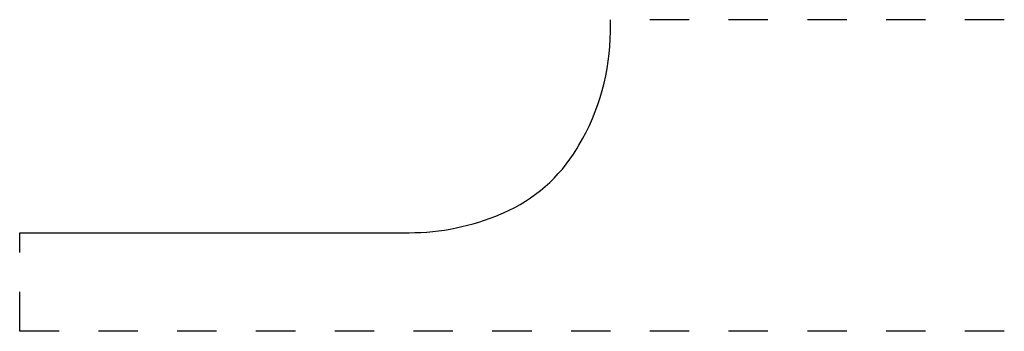
# Model space of a CAD drawing. Extents: x 0.15 to 2.65, y 0.07 to 0.86.
import ezdxf

# ---------------------------------------------------------------- set-up
doc = ezdxf.new("R2010")
doc.units = 0
doc.linetypes.add('DASHED', pattern=[0.2, 0.1, -0.1])
doc.layers.add('NEW_PATTERN', color=7, linetype='CONTINUOUS')

msp = doc.modelspace()

# ---------------------------------------------------------------- linework, layer by layer
at = {"layer": 'NEW_PATTERN', "color": 3, "linetype": 'CONTINUOUS'}
for p, q in [((1.6527, 0.8284), (1.6527, 0.858)), ((1.5672, 0.53), (1.5728, 0.5393)), ((1.3755, 0.3651), (1.3816, 0.3678)), ((0.153, 0.3171), (1.1415, 0.3171))]:
    msp.add_line(p, q, dxfattribs=at)
at = {"layer": 'NEW_PATTERN', "color": 15, "linetype": 'DASHED'}
for p, q in [((2.653, 0.858), (1.7027, 0.858)), ((0.153, 0.0667), (0.153, 0.3171)), ((2.653, 0.0667), (0.153, 0.0667))]:
    msp.add_line(p, q, dxfattribs=at)
at = {"layer": 'NEW_PATTERN', "color": 6, "linetype": 'CONTINUOUS'}
for centre, radius, start, end in [((1.0897, 0.8284), 0.563, 329.1026, 360), ((1.224, 0.7354), 0.4, 293.1986, 329.1026), ((1.1415, 0.9111), 0.594, 270, 293.1986)]:
    msp.add_arc(centre, radius, start, end, dxfattribs=at)

doc.saveas('drawing.dxf')
